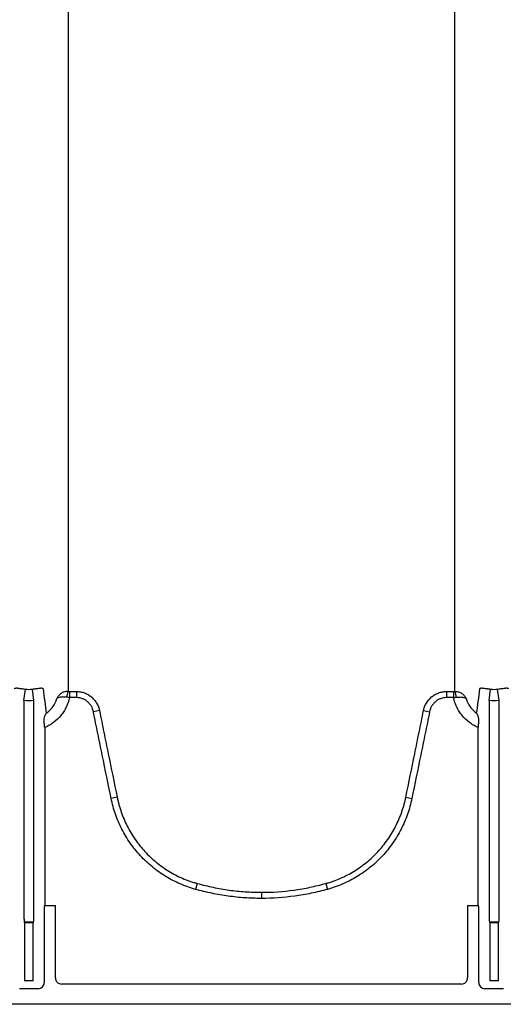
# Model space of a CAD drawing. Units: inches. Extents: x -2423 to -216, y -579 to 733.
# Drawn here: x -2221 to -2215, y -503 to -491 of the extents above; entities that cross this region are included whole.
import ezdxf

# ---------------------------------------------------------------- set-up
doc = ezdxf.new("R2010")
doc.units = ezdxf.units.IN
doc.header["$MEASUREMENT"] = 0

msp = doc.modelspace()

# ---------------------------------------------------------------- linework, layer by layer
at = {"color": 7, "linetype": 'Continuous', "lineweight": 25}
for p, q in [((-2220.651, -499.29), (-2220.633, -499.144)), ((-2220.527, -499.29), (-2220.544, -499.144)), ((-2220.075, -499.175), (-2219.984, -499.175)), ((-2220.075, -499.175), (-2220.075, -499.252)), ((-2219.984, -499.175), (-2219.984, -499.252)), ((-2215.286, -499.175), (-2215.194, -499.175)), ((-2215.286, -499.175), (-2215.286, -499.252)), ((-2215.194, -499.252), (-2215.194, -499.175)), ((-2214.742, -499.29), (-2214.725, -499.144)), ((-2214.618, -499.29), (-2214.636, -499.144)), ((-2220.651, -499.29), (-2220.651, -502.062)), ((-2220.527, -502.062), (-2220.527, -499.29)), ((-2219.984, -499.252), (-2220.075, -499.252)), ((-2215.194, -499.252), (-2215.286, -499.252)), ((-2214.742, -499.29), (-2214.742, -502.062)), ((-2214.618, -502.062), (-2214.618, -499.29)), ((-2219.692, -499.417), (-2219.769, -499.433)), ((-2215.577, -499.417), (-2215.5, -499.433)), ((-2220.387, -499.632), (-2220.387, -501.887)), ((-2214.882, -501.887), (-2214.882, -499.632)), ((-2219.468, -500.516), (-2219.544, -500.532)), ((-2215.802, -500.516), (-2215.725, -500.532)), ((-2218.452, -501.61), (-2218.472, -501.685)), ((-2216.818, -501.61), (-2216.797, -501.685)), ((-2217.635, -501.723), (-2217.635, -501.8)), ((-2220.387, -501.887), (-2220.391, -501.892)), ((-2220.391, -501.892), (-2220.251, -501.892)), ((-2220.251, -502.809), (-2220.251, -501.892)), ((-2215.018, -501.892), (-2215.018, -502.809)), ((-2215.018, -501.892), (-2214.879, -501.892)), ((-2214.879, -501.892), (-2214.882, -501.887)), ((-2220.393, -501.931), (-2220.393, -502.867)), ((-2214.876, -502.867), (-2214.876, -501.931)), ((-2220.648, -502.101), (-2220.644, -502.106)), ((-2220.529, -502.101), (-2220.648, -502.101)), ((-2220.644, -502.106), (-2220.534, -502.106)), ((-2220.644, -502.106), (-2220.644, -502.844)), ((-2220.534, -502.106), (-2220.529, -502.101)), ((-2220.534, -502.844), (-2220.534, -502.106)), ((-2214.74, -502.101), (-2214.735, -502.106)), ((-2214.621, -502.101), (-2214.74, -502.101)), ((-2214.735, -502.106), (-2214.735, -502.844)), ((-2214.735, -502.106), (-2214.625, -502.106)), ((-2214.625, -502.106), (-2214.621, -502.101)), ((-2214.625, -502.844), (-2214.625, -502.106)), ((-2220.534, -502.844), (-2220.644, -502.844)), ((-2215.097, -502.888), (-2220.172, -502.888)), ((-2214.625, -502.844), (-2214.735, -502.844)), ((-2220.472, -502.946), (-2220.706, -502.946)), ((-2214.563, -502.946), (-2214.797, -502.946)), ((-2166.8, -503.144), (-2251.274, -503.144))]:
    msp.add_line(p, q, dxfattribs=at)
for centre, radius, start, end in [((-2219.962, -499.242), 0.145, 152.2811, 182.4255), ((-2215.308, -499.242), 0.145, 357.5745, 27.7189), ((-2220.233, -501.922), 0.161, 169.1675, 183.2488), ((-2215.037, -501.922), 0.161, 356.7512, 10.8325), ((-2220.496, -502.071), 0.155, 176.5436, 191.1734), ((-2220.681, -502.071), 0.155, 348.8266, 3.4564), ((-2214.588, -502.071), 0.155, 176.5436, 191.1734), ((-2214.773, -502.071), 0.155, 348.8266, 3.4564), ((-2220.472, -502.867), 0.0787, 269.9881, 0.0119), ((-2220.173, -502.809), 0.0786, 180.0039, 270.0397), ((-2215.097, -502.809), 0.0786, 269.9603, 359.9961), ((-2214.797, -502.867), 0.0787, 179.9881, 270.0119)]:
    msp.add_arc(centre, radius, start, end, dxfattribs=at)
for points, knots in [([(-2220.09, -463.896), (-2220.09, -463.994), (-2220.09, -464.094), (-2220.09, -464.298), (-2220.09, -464.402), (-2220.09, -464.719), (-2220.09, -464.938), (-2220.09, -465.278), (-2220.09, -465.393), (-2220.09, -465.626), (-2220.09, -465.745), (-2220.09, -466.106), (-2220.09, -466.354), (-2220.09, -466.734), (-2220.09, -466.863), (-2220.09, -467.123), (-2220.09, -467.255), (-2220.09, -467.654), (-2220.09, -467.926), (-2220.09, -468.342), (-2220.09, -468.483), (-2220.09, -468.766), (-2220.09, -468.909), (-2220.09, -469.341), (-2220.09, -469.634), (-2220.09, -470.08), (-2220.09, -470.23), (-2220.09, -470.532), (-2220.09, -470.684), (-2220.09, -471.143), (-2220.09, -471.453), (-2220.09, -471.923), (-2220.09, -472.08), (-2220.09, -472.397), (-2220.09, -472.556), (-2220.09, -473.036), (-2220.09, -473.358), (-2220.09, -473.845), (-2220.09, -474.007), (-2220.09, -474.334), (-2220.09, -474.499), (-2220.09, -474.992), (-2220.09, -475.322), (-2220.09, -475.819), (-2220.09, -475.985), (-2220.09, -476.318), (-2220.09, -476.485), (-2220.09, -476.985), (-2220.09, -477.319), (-2220.09, -477.82), (-2220.09, -477.987), (-2220.09, -478.32), (-2220.09, -478.487), (-2220.09, -478.988), (-2220.09, -479.32), (-2220.09, -479.817), (-2220.09, -479.983), (-2220.09, -480.313), (-2220.09, -480.478), (-2220.09, -480.972), (-2220.09, -481.298), (-2220.09, -481.785), (-2220.09, -481.947), (-2220.09, -482.269), (-2220.09, -482.43), (-2220.09, -482.909), (-2220.09, -483.225), (-2220.09, -483.695), (-2220.09, -483.851), (-2220.09, -484.16), (-2220.09, -484.314), (-2220.09, -484.773), (-2220.09, -485.075), (-2220.09, -485.521), (-2220.09, -485.668), (-2220.09, -485.961), (-2220.09, -486.107), (-2220.09, -486.539), (-2220.09, -486.822), (-2220.09, -487.237), (-2220.09, -487.375), (-2220.09, -487.647), (-2220.09, -487.781), (-2220.09, -488.181), (-2220.09, -488.44), (-2220.09, -488.947), (-2220.09, -489.195), (-2220.09, -489.676), (-2220.09, -489.909), (-2220.09, -490.362), (-2220.09, -490.581), (-2220.09, -490.898), (-2220.09, -491.002), (-2220.09, -491.206), (-2220.09, -491.306), (-2220.09, -491.404)], [0, 0, 0, 0, 0.015625, 0.015625, 0.03125, 0.03125, 0.0625, 0.0625, 0.078125, 0.078125, 0.09375, 0.09375, 0.125, 0.125, 0.140625, 0.140625, 0.15625, 0.15625, 0.1875, 0.1875, 0.203125, 0.203125, 0.21875, 0.21875, 0.25, 0.25, 0.265625, 0.265625, 0.28125, 0.28125, 0.3125, 0.3125, 0.328125, 0.328125, 0.34375, 0.34375, 0.375, 0.375, 0.390625, 0.390625, 0.40625, 0.40625, 0.4375, 0.4375, 0.453125, 0.453125, 0.46875, 0.46875, 0.5, 0.5, 0.515625, 0.515625, 0.53125, 0.53125, 0.5625, 0.5625, 0.578125, 0.578125, 0.59375, 0.59375, 0.625, 0.625, 0.640625, 0.640625, 0.65625, 0.65625, 0.6875, 0.6875, 0.703125, 0.703125, 0.71875, 0.71875, 0.75, 0.75, 0.765625, 0.765625, 0.78125, 0.78125, 0.8125, 0.8125, 0.828125, 0.828125, 0.84375, 0.84375, 0.875, 0.875, 0.90625, 0.90625, 0.9375, 0.9375, 0.96875, 0.96875, 0.984375, 0.984375, 1, 1, 1, 1]), ([(-2215.179, -491.404), (-2215.179, -491.306), (-2215.179, -491.206), (-2215.179, -491.002), (-2215.179, -490.898), (-2215.179, -490.581), (-2215.179, -490.362), (-2215.179, -489.909), (-2215.179, -489.676), (-2215.179, -489.195), (-2215.179, -488.947), (-2215.179, -488.44), (-2215.179, -488.181), (-2215.179, -487.781), (-2215.179, -487.647), (-2215.179, -487.375), (-2215.179, -487.237), (-2215.179, -486.822), (-2215.179, -486.539), (-2215.179, -486.107), (-2215.179, -485.961), (-2215.179, -485.668), (-2215.179, -485.521), (-2215.179, -485.075), (-2215.179, -484.774), (-2215.179, -484.314), (-2215.179, -484.16), (-2215.179, -483.851), (-2215.179, -483.695), (-2215.179, -483.225), (-2215.179, -482.909), (-2215.179, -482.43), (-2215.179, -482.269), (-2215.179, -481.947), (-2215.179, -481.785), (-2215.179, -481.298), (-2215.179, -480.972), (-2215.179, -480.478), (-2215.179, -480.313), (-2215.179, -479.983), (-2215.179, -479.817), (-2215.179, -479.32), (-2215.179, -478.988), (-2215.179, -478.488), (-2215.179, -478.32), (-2215.179, -477.987), (-2215.179, -477.82), (-2215.179, -477.319), (-2215.179, -476.985), (-2215.179, -476.485), (-2215.179, -476.318), (-2215.179, -475.986), (-2215.179, -475.819), (-2215.179, -475.322), (-2215.179, -474.992), (-2215.179, -474.499), (-2215.179, -474.335), (-2215.179, -474.008), (-2215.179, -473.845), (-2215.179, -473.358), (-2215.179, -473.036), (-2215.179, -472.556), (-2215.179, -472.397), (-2215.179, -472.08), (-2215.179, -471.923), (-2215.179, -471.453), (-2215.179, -471.143), (-2215.179, -470.684), (-2215.179, -470.532), (-2215.179, -470.23), (-2215.179, -470.08), (-2215.179, -469.634), (-2215.179, -469.341), (-2215.179, -468.909), (-2215.179, -468.766), (-2215.179, -468.483), (-2215.179, -468.343), (-2215.179, -467.926), (-2215.179, -467.654), (-2215.179, -467.255), (-2215.179, -467.123), (-2215.179, -466.863), (-2215.179, -466.734), (-2215.179, -466.354), (-2215.179, -466.106), (-2215.179, -465.745), (-2215.179, -465.627), (-2215.179, -465.393), (-2215.179, -465.278), (-2215.179, -464.938), (-2215.179, -464.719), (-2215.179, -464.402), (-2215.179, -464.298), (-2215.179, -464.094), (-2215.179, -463.994), (-2215.179, -463.896)], [0, 0, 0, 0, 0.015625, 0.015625, 0.03125, 0.03125, 0.0625, 0.0625, 0.09375, 0.09375, 0.125, 0.125, 0.15625, 0.15625, 0.171875, 0.171875, 0.1875, 0.1875, 0.21875, 0.21875, 0.234375, 0.234375, 0.25, 0.25, 0.28125, 0.28125, 0.296875, 0.296875, 0.3125, 0.3125, 0.34375, 0.34375, 0.359375, 0.359375, 0.375, 0.375, 0.40625, 0.40625, 0.421875, 0.421875, 0.4375, 0.4375, 0.46875, 0.46875, 0.484375, 0.484375, 0.5, 0.5, 0.53125, 0.53125, 0.546875, 0.546875, 0.5625, 0.5625, 0.59375, 0.59375, 0.609375, 0.609375, 0.625, 0.625, 0.65625, 0.65625, 0.671875, 0.671875, 0.6875, 0.6875, 0.71875, 0.71875, 0.734375, 0.734375, 0.75, 0.75, 0.78125, 0.78125, 0.796875, 0.796875, 0.8125, 0.8125, 0.84375, 0.84375, 0.859375, 0.859375, 0.875, 0.875, 0.90625, 0.90625, 0.921875, 0.921875, 0.9375, 0.9375, 0.96875, 0.96875, 0.984375, 0.984375, 1, 1, 1, 1]), ([(-2220.09, -491.404), (-2220.09, -491.404), (-2220.09, -491.404), (-2220.09, -491.404), (-2220.09, -491.408), (-2220.09, -491.412), (-2220.09, -491.416)], [-0.00000006, -0.00000006, -0.00000006, -0.00000006, 0, 0, 0, 0.0005245999, 0.0005245999, 0.0005245999, 0.0005245999]), ([(-2220.09, -491.416), (-2220.09, -491.519), (-2220.09, -491.62), (-2220.09, -491.821), (-2220.09, -491.92), (-2220.09, -492.215), (-2220.09, -492.408), (-2220.09, -492.785), (-2220.09, -492.97), (-2220.09, -493.331), (-2220.09, -493.507), (-2220.09, -493.851), (-2220.09, -494.019), (-2220.09, -494.346), (-2220.09, -494.505), (-2220.09, -494.815), (-2220.09, -494.965), (-2220.09, -495.184), (-2220.09, -495.256), (-2220.09, -495.398), (-2220.09, -495.468), (-2220.09, -495.536)], [0, 0, 0, 0, 0.0625, 0.0625, 0.125, 0.125, 0.25, 0.25, 0.375, 0.375, 0.5, 0.5, 0.625, 0.625, 0.75, 0.75, 0.875, 0.875, 0.9375, 0.9375, 1, 1, 1, 1]), ([(-2215.179, -491.416), (-2215.179, -491.412), (-2215.179, -491.408), (-2215.179, -491.404), (-2215.179, -491.404), (-2215.179, -491.404), (-2215.179, -491.404)], [0, 0, 0, 0, 0.0005245999, 0.0005245999, 0.0005245999, 0.0005246599, 0.0005246599, 0.0005246599, 0.0005246599]), ([(-2215.179, -495.536), (-2215.179, -495.502), (-2215.179, -495.467), (-2215.179, -495.398), (-2215.179, -495.363), (-2215.179, -495.256), (-2215.179, -495.184), (-2215.179, -494.965), (-2215.179, -494.815), (-2215.179, -494.505), (-2215.179, -494.346), (-2215.179, -494.019), (-2215.179, -493.851), (-2215.179, -493.507), (-2215.179, -493.331), (-2215.179, -492.97), (-2215.179, -492.785), (-2215.179, -492.408), (-2215.179, -492.215), (-2215.179, -491.92), (-2215.179, -491.821), (-2215.179, -491.62), (-2215.179, -491.519), (-2215.179, -491.416)], [0, 0, 0, 0, 0.03125, 0.03125, 0.0625, 0.0625, 0.125, 0.125, 0.25, 0.25, 0.375, 0.375, 0.5, 0.5, 0.625, 0.625, 0.75, 0.75, 0.875, 0.875, 0.9375, 0.9375, 1, 1, 1, 1]), ([(-2220.09, -495.536), (-2220.09, -495.536), (-2220.09, -495.536), (-2220.09, -495.536), (-2220.09, -495.539), (-2220.09, -495.542), (-2220.09, -495.545)], [-0.00000006, -0.00000006, -0.00000006, -0.00000006, 0, 0, 0, 0.0005261521, 0.0005261521, 0.0005261521, 0.0005261521]), ([(-2220.09, -495.545), (-2220.09, -495.622), (-2220.09, -495.697), (-2220.09, -495.846), (-2220.09, -495.919), (-2220.09, -496.134), (-2220.09, -496.272), (-2220.09, -496.538), (-2220.09, -496.666), (-2220.09, -496.911), (-2220.09, -497.028), (-2220.09, -497.252), (-2220.09, -497.359), (-2220.09, -497.486), (-2220.09, -497.511), (-2220.09, -497.56), (-2220.09, -497.584), (-2220.09, -497.657), (-2220.09, -497.705), (-2220.09, -497.943), (-2220.09, -498.127), (-2220.09, -498.303)], [0, 0, 0, 0, 0.0625, 0.0625, 0.125, 0.125, 0.25, 0.25, 0.375, 0.375, 0.5, 0.5, 0.625, 0.625, 0.65625, 0.65625, 0.6875, 0.6875, 0.75, 0.75, 1, 1, 1, 1]), ([(-2215.179, -495.545), (-2215.179, -495.542), (-2215.179, -495.539), (-2215.179, -495.536), (-2215.179, -495.536), (-2215.179, -495.536), (-2215.179, -495.536)], [0, 0, 0, 0, 0.0005261521, 0.0005261521, 0.0005261521, 0.0005262121, 0.0005262121, 0.0005262121, 0.0005262121]), ([(-2215.179, -498.303), (-2215.179, -498.127), (-2215.179, -497.943), (-2215.179, -497.705), (-2215.179, -497.657), (-2215.179, -497.584), (-2215.179, -497.56), (-2215.179, -497.511), (-2215.179, -497.486), (-2215.179, -497.359), (-2215.179, -497.252), (-2215.179, -497.028), (-2215.179, -496.911), (-2215.179, -496.666), (-2215.179, -496.538), (-2215.179, -496.272), (-2215.179, -496.134), (-2215.179, -495.919), (-2215.179, -495.846), (-2215.179, -495.697), (-2215.179, -495.622), (-2215.179, -495.545)], [0, 0, 0, 0, 0.25, 0.25, 0.3125, 0.3125, 0.34375, 0.34375, 0.375, 0.375, 0.5, 0.5, 0.625, 0.625, 0.75, 0.75, 0.875, 0.875, 0.9375, 0.9375, 1, 1, 1, 1]), ([(-2220.09, -498.303), (-2220.09, -498.312), (-2220.09, -498.322), (-2220.09, -498.332), (-2220.09, -498.342), (-2220.09, -498.351), (-2220.09, -498.361), (-2220.09, -498.371), (-2220.09, -498.38), (-2220.09, -498.39)], [0, 0, 0, 0, 0.003238836, 0.003238836, 0.003238836, 0.00646799, 0.00646799, 0.00646799, 0.009697146, 0.009697146, 0.009697146, 0.009697146]), ([(-2220.769, -499.139), (-2220.769, -499.135), (-2220.766, -499.132), (-2220.757, -499.13), (-2220.754, -499.13), (-2220.745, -499.129), (-2220.741, -499.13), (-2220.729, -499.131), (-2220.723, -499.132), (-2220.708, -499.134), (-2220.701, -499.135), (-2220.683, -499.137), (-2220.674, -499.139), (-2220.654, -499.141), (-2220.644, -499.143), (-2220.633, -499.144)], [0, 0, 0, 0, 0.25, 0.25, 0.375, 0.375, 0.5, 0.5, 0.625, 0.625, 0.75, 0.75, 0.875, 0.875, 1, 1, 1, 1]), ([(-2220.544, -499.144), (-2220.534, -499.143), (-2220.524, -499.141), (-2220.509, -499.139), (-2220.504, -499.139), (-2220.495, -499.137), (-2220.49, -499.137), (-2220.477, -499.135), (-2220.469, -499.134), (-2220.455, -499.132), (-2220.448, -499.131), (-2220.437, -499.13), (-2220.432, -499.129), (-2220.424, -499.13), (-2220.42, -499.13), (-2220.415, -499.131), (-2220.413, -499.132), (-2220.41, -499.135), (-2220.409, -499.137), (-2220.409, -499.139)], [0, 0, 0, 0, 0.125, 0.125, 0.1875, 0.1875, 0.25, 0.25, 0.375, 0.375, 0.5, 0.5, 0.625, 0.625, 0.75, 0.75, 0.875, 0.875, 1, 1, 1, 1]), ([(-2220.09, -499.174), (-2220.107, -499.174), (-2220.123, -499.176), (-2220.145, -499.182), (-2220.153, -499.185), (-2220.167, -499.191), (-2220.173, -499.195), (-2220.192, -499.207), (-2220.203, -499.216), (-2220.216, -499.233), (-2220.22, -499.239), (-2220.227, -499.251), (-2220.23, -499.257), (-2220.233, -499.263)], [0, 0, 0, 0, 0.25, 0.25, 0.375, 0.375, 0.5, 0.5, 0.75, 0.75, 0.875, 0.875, 1, 1, 1, 1]), ([(-2219.984, -499.175), (-2219.979, -499.175), (-2219.975, -499.175), (-2219.966, -499.175), (-2219.962, -499.175), (-2219.949, -499.176), (-2219.941, -499.178), (-2219.916, -499.182), (-2219.899, -499.187), (-2219.867, -499.198), (-2219.851, -499.206), (-2219.829, -499.218), (-2219.822, -499.223), (-2219.808, -499.233), (-2219.801, -499.238), (-2219.781, -499.255), (-2219.769, -499.267), (-2219.753, -499.286), (-2219.747, -499.293), (-2219.737, -499.307), (-2219.733, -499.314), (-2219.72, -499.337), (-2219.712, -499.352), (-2219.703, -499.376), (-2219.701, -499.384), (-2219.697, -499.396), (-2219.696, -499.401), (-2219.694, -499.409), (-2219.693, -499.413), (-2219.692, -499.417)], [0, 0, 0, 0, 0.03125, 0.03125, 0.0625, 0.0625, 0.125, 0.125, 0.25, 0.25, 0.375, 0.375, 0.4375, 0.4375, 0.5, 0.5, 0.625, 0.625, 0.6875, 0.6875, 0.75, 0.75, 0.875, 0.875, 0.9375, 0.9375, 0.96875, 0.96875, 1, 1, 1, 1]), ([(-2215.577, -499.417), (-2215.576, -499.413), (-2215.575, -499.409), (-2215.573, -499.401), (-2215.572, -499.396), (-2215.569, -499.384), (-2215.566, -499.376), (-2215.557, -499.352), (-2215.55, -499.337), (-2215.523, -499.292), (-2215.501, -499.266), (-2215.462, -499.233), (-2215.448, -499.223), (-2215.418, -499.206), (-2215.403, -499.199), (-2215.37, -499.187), (-2215.354, -499.182), (-2215.328, -499.178), (-2215.32, -499.176), (-2215.307, -499.175), (-2215.303, -499.175), (-2215.294, -499.175), (-2215.29, -499.175), (-2215.286, -499.175)], [0, 0, 0, 0, 0.03125, 0.03125, 0.0625, 0.0625, 0.125, 0.125, 0.25, 0.25, 0.5, 0.5, 0.625, 0.625, 0.75, 0.75, 0.875, 0.875, 0.9375, 0.9375, 0.96875, 0.96875, 1, 1, 1, 1]), ([(-2215.179, -499.174), (-2215.163, -499.174), (-2215.147, -499.176), (-2215.124, -499.182), (-2215.117, -499.185), (-2215.103, -499.191), (-2215.096, -499.195), (-2215.077, -499.207), (-2215.066, -499.216), (-2215.053, -499.233), (-2215.049, -499.239), (-2215.042, -499.251), (-2215.039, -499.257), (-2215.037, -499.263)], [0, 0, 0, 0, 0.25, 0.25, 0.375, 0.375, 0.5, 0.5, 0.75, 0.75, 0.875, 0.875, 1, 1, 1, 1]), ([(-2214.861, -499.139), (-2214.86, -499.137), (-2214.86, -499.135), (-2214.857, -499.132), (-2214.854, -499.131), (-2214.849, -499.13), (-2214.845, -499.13), (-2214.837, -499.129), (-2214.832, -499.13), (-2214.821, -499.131), (-2214.814, -499.132), (-2214.8, -499.134), (-2214.792, -499.135), (-2214.779, -499.137), (-2214.775, -499.137), (-2214.765, -499.139), (-2214.76, -499.139), (-2214.746, -499.141), (-2214.735, -499.143), (-2214.725, -499.144)], [0, 0, 0, 0, 0.125, 0.125, 0.25, 0.25, 0.375, 0.375, 0.5, 0.5, 0.625, 0.625, 0.75, 0.75, 0.8125, 0.8125, 0.875, 0.875, 1, 1, 1, 1]), ([(-2214.636, -499.144), (-2214.625, -499.143), (-2214.615, -499.141), (-2214.595, -499.139), (-2214.586, -499.137), (-2214.569, -499.135), (-2214.561, -499.134), (-2214.546, -499.132), (-2214.54, -499.131), (-2214.529, -499.13), (-2214.524, -499.129), (-2214.515, -499.13), (-2214.512, -499.13), (-2214.504, -499.132), (-2214.501, -499.135), (-2214.5, -499.139)], [0, 0, 0, 0, 0.125, 0.125, 0.25, 0.25, 0.375, 0.375, 0.5, 0.5, 0.625, 0.625, 0.75, 0.75, 1, 1, 1, 1]), ([(-2220.075, -499.252), (-2220.079, -499.273), (-2220.085, -499.294), (-2220.098, -499.334), (-2220.114, -499.373), (-2220.135, -499.41), (-2220.152, -499.437), (-2220.158, -499.446), (-2220.17, -499.463), (-2220.177, -499.472), (-2220.211, -499.513), (-2220.241, -499.543), (-2220.293, -499.581), (-2220.311, -499.593), (-2220.348, -499.614), (-2220.367, -499.624), (-2220.387, -499.632)], [0, 0, 0, 0, 0.125, 0.125, 0.25, 0.375, 0.375, 0.4375, 0.4375, 0.5, 0.5, 0.75, 0.75, 0.875, 0.875, 1, 1, 1, 1]), ([(-2220.368, -499.452), (-2220.352, -499.44), (-2220.337, -499.427), (-2220.309, -499.399), (-2220.297, -499.384), (-2220.262, -499.336), (-2220.245, -499.301), (-2220.233, -499.263)], [0, 0, 0, 0, 0.25, 0.25, 0.5, 0.5, 1, 1, 1, 1]), ([(-2220.107, -499.248), (-2220.123, -499.246), (-2220.138, -499.245), (-2220.16, -499.244), (-2220.167, -499.244), (-2220.18, -499.245), (-2220.186, -499.246), (-2220.202, -499.248), (-2220.211, -499.25), (-2220.222, -499.254), (-2220.225, -499.256), (-2220.228, -499.258), (-2220.229, -499.259), (-2220.231, -499.261), (-2220.232, -499.262), (-2220.233, -499.263)], [0, 0, 0, 0, 0.25, 0.25, 0.375, 0.375, 0.5, 0.5, 0.75, 0.75, 0.875, 0.875, 0.9375, 0.9375, 1, 1, 1, 1]), ([(-2219.769, -499.433), (-2219.772, -499.42), (-2219.775, -499.408), (-2219.784, -499.384), (-2219.789, -499.373), (-2219.802, -499.351), (-2219.809, -499.34), (-2219.825, -499.321), (-2219.834, -499.312), (-2219.853, -499.295), (-2219.864, -499.288), (-2219.886, -499.275), (-2219.897, -499.27), (-2219.921, -499.261), (-2219.933, -499.257), (-2219.958, -499.253), (-2219.971, -499.252), (-2219.984, -499.252)], [0, 0, 0, 0, 0.125, 0.125, 0.25, 0.25, 0.375, 0.375, 0.5, 0.5, 0.625, 0.625, 0.75, 0.75, 0.875, 0.875, 1, 1, 1, 1]), ([(-2215.286, -499.252), (-2215.298, -499.252), (-2215.311, -499.253), (-2215.336, -499.257), (-2215.348, -499.261), (-2215.372, -499.27), (-2215.384, -499.275), (-2215.406, -499.288), (-2215.416, -499.295), (-2215.435, -499.312), (-2215.444, -499.321), (-2215.46, -499.34), (-2215.468, -499.351), (-2215.48, -499.373), (-2215.486, -499.384), (-2215.494, -499.408), (-2215.498, -499.42), (-2215.5, -499.433)], [0, 0, 0, 0, 0.125, 0.125, 0.25, 0.25, 0.375, 0.375, 0.5, 0.5, 0.625, 0.625, 0.75, 0.75, 0.875, 0.875, 1, 1, 1, 1]), ([(-2214.882, -499.632), (-2214.902, -499.624), (-2214.921, -499.614), (-2214.958, -499.593), (-2214.977, -499.581), (-2215.028, -499.543), (-2215.059, -499.513), (-2215.092, -499.472), (-2215.099, -499.463), (-2215.112, -499.446), (-2215.118, -499.437), (-2215.135, -499.41), (-2215.155, -499.373), (-2215.171, -499.334), (-2215.184, -499.294), (-2215.19, -499.273), (-2215.194, -499.252)], [0, 0, 0, 0, 0.125, 0.125, 0.25, 0.25, 0.5, 0.5, 0.5625, 0.5625, 0.625, 0.625, 0.75, 0.875, 0.875, 1, 1, 1, 1]), ([(-2215.162, -499.248), (-2215.146, -499.246), (-2215.131, -499.245), (-2215.109, -499.244), (-2215.102, -499.244), (-2215.09, -499.245), (-2215.084, -499.246), (-2215.067, -499.248), (-2215.058, -499.25), (-2215.048, -499.254), (-2215.045, -499.256), (-2215.041, -499.258), (-2215.04, -499.259), (-2215.038, -499.261), (-2215.037, -499.262), (-2215.037, -499.263)], [0, 0, 0, 0, 0.25, 0.25, 0.375, 0.375, 0.5, 0.5, 0.75, 0.75, 0.875, 0.875, 0.9375, 0.9375, 1, 1, 1, 1]), ([(-2215.037, -499.263), (-2215.024, -499.301), (-2215.007, -499.336), (-2214.973, -499.384), (-2214.96, -499.399), (-2214.932, -499.427), (-2214.918, -499.44), (-2214.902, -499.452)], [0, 0, 0, 0, 0.5, 0.5, 0.75, 0.75, 1, 1, 1, 1]), ([(-2219.692, -499.417), (-2219.674, -499.509), (-2219.655, -499.601), (-2219.618, -499.784), (-2219.599, -499.875), (-2219.543, -500.15), (-2219.505, -500.333), (-2219.468, -500.516)], [0, 0, 0, 0, 0.25, 0.25, 0.5, 0.5, 1, 1, 1, 1]), ([(-2215.802, -500.516), (-2215.764, -500.333), (-2215.727, -500.15), (-2215.67, -499.875), (-2215.652, -499.784), (-2215.614, -499.601), (-2215.595, -499.509), (-2215.577, -499.417)], [0, 0, 0, 0, 0.5, 0.5, 0.75, 0.75, 1, 1, 1, 1]), ([(-2220.393, -499.576), (-2220.395, -499.562), (-2220.395, -499.549), (-2220.394, -499.525), (-2220.393, -499.513), (-2220.388, -499.492), (-2220.385, -499.483), (-2220.379, -499.47), (-2220.377, -499.466), (-2220.374, -499.461), (-2220.373, -499.459), (-2220.37, -499.455), (-2220.369, -499.454), (-2220.368, -499.452)], [0, 0, 0, 0, 0.25, 0.25, 0.5, 0.5, 0.75, 0.75, 0.875, 0.875, 0.9375, 0.9375, 1, 1, 1, 1]), ([(-2219.544, -500.532), (-2219.582, -500.349), (-2219.619, -500.166), (-2219.676, -499.891), (-2219.694, -499.799), (-2219.732, -499.616), (-2219.75, -499.525), (-2219.769, -499.433)], [0, 0, 0, 0, 0.5, 0.5, 0.75, 0.75, 1, 1, 1, 1]), ([(-2215.5, -499.433), (-2215.519, -499.525), (-2215.537, -499.616), (-2215.575, -499.799), (-2215.594, -499.891), (-2215.65, -500.166), (-2215.687, -500.349), (-2215.725, -500.532)], [0, 0, 0, 0, 0.25, 0.25, 0.5, 0.5, 1, 1, 1, 1]), ([(-2214.876, -499.576), (-2214.874, -499.562), (-2214.874, -499.549), (-2214.875, -499.531), (-2214.875, -499.525), (-2214.877, -499.513), (-2214.878, -499.508), (-2214.881, -499.492), (-2214.884, -499.483), (-2214.89, -499.47), (-2214.892, -499.466), (-2214.897, -499.459), (-2214.899, -499.455), (-2214.902, -499.452)], [0, 0, 0, 0, 0.25, 0.25, 0.375, 0.375, 0.5, 0.5, 0.75, 0.75, 0.875, 0.875, 1, 1, 1, 1]), ([(-2218.472, -501.685), (-2218.506, -501.676), (-2218.539, -501.665), (-2218.605, -501.642), (-2218.637, -501.629), (-2218.732, -501.588), (-2218.793, -501.556), (-2218.881, -501.503), (-2218.91, -501.484), (-2218.966, -501.444), (-2218.994, -501.423), (-2219.074, -501.357), (-2219.125, -501.309), (-2219.218, -501.208), (-2219.261, -501.155), (-2219.321, -501.07), (-2219.34, -501.041), (-2219.375, -500.981), (-2219.392, -500.951), (-2219.439, -500.859), (-2219.466, -500.796), (-2219.512, -500.667), (-2219.53, -500.6), (-2219.544, -500.532)], [0, 0, 0, 0, 0.0625, 0.0625, 0.125, 0.125, 0.25, 0.25, 0.3125, 0.3125, 0.375, 0.375, 0.5, 0.5, 0.625, 0.625, 0.6875, 0.6875, 0.75, 0.75, 0.875, 0.875, 1, 1, 1, 1]), ([(-2219.468, -500.516), (-2219.467, -500.52), (-2219.466, -500.524), (-2219.464, -500.532), (-2219.462, -500.544), (-2219.455, -500.572), (-2219.449, -500.596), (-2219.436, -500.643), (-2219.426, -500.675), (-2219.394, -500.767), (-2219.368, -500.827), (-2219.324, -500.914), (-2219.308, -500.942), (-2219.274, -500.999), (-2219.256, -501.027), (-2219.2, -501.107), (-2219.159, -501.158), (-2219.07, -501.254), (-2219.023, -501.299), (-2218.946, -501.361), (-2218.92, -501.382), (-2218.866, -501.419), (-2218.839, -501.437), (-2218.756, -501.488), (-2218.698, -501.519), (-2218.608, -501.558), (-2218.577, -501.57), (-2218.531, -501.586), (-2218.515, -501.591), (-2218.491, -501.599), (-2218.479, -501.603), (-2218.468, -501.606), (-2218.46, -501.608), (-2218.456, -501.609), (-2218.452, -501.61)], [0, 0, 0, 0, 0.007812, 0.007812, 0.015625, 0.03125, 0.0625, 0.0625, 0.125, 0.125, 0.25, 0.25, 0.3125, 0.3125, 0.375, 0.375, 0.5, 0.5, 0.625, 0.625, 0.6875, 0.6875, 0.75, 0.75, 0.875, 0.875, 0.9375, 0.9375, 0.96875, 0.96875, 0.984375, 0.992187, 0.992187, 1, 1, 1, 1]), ([(-2216.818, -501.61), (-2216.814, -501.609), (-2216.81, -501.608), (-2216.802, -501.606), (-2216.79, -501.603), (-2216.762, -501.594), (-2216.708, -501.576), (-2216.662, -501.558), (-2216.573, -501.519), (-2216.515, -501.489), (-2216.431, -501.438), (-2216.404, -501.42), (-2216.35, -501.382), (-2216.324, -501.362), (-2216.248, -501.3), (-2216.2, -501.255), (-2216.112, -501.16), (-2216.071, -501.109), (-2216.014, -501.028), (-2215.996, -501), (-2215.962, -500.944), (-2215.946, -500.915), (-2215.902, -500.828), (-2215.876, -500.768), (-2215.843, -500.676), (-2215.834, -500.644), (-2215.82, -500.596), (-2215.816, -500.58), (-2215.81, -500.556), (-2215.808, -500.544), (-2215.805, -500.532), (-2215.803, -500.524), (-2215.802, -500.52), (-2215.802, -500.516)], [0, 0, 0, 0, 0.007812, 0.007812, 0.015625, 0.03125, 0.0625, 0.125, 0.125, 0.25, 0.25, 0.3125, 0.3125, 0.375, 0.375, 0.5, 0.5, 0.625, 0.625, 0.6875, 0.6875, 0.75, 0.75, 0.875, 0.875, 0.9375, 0.9375, 0.96875, 0.96875, 0.984375, 0.992188, 0.992188, 1, 1, 1, 1]), ([(-2215.725, -500.532), (-2215.739, -500.6), (-2215.758, -500.667), (-2215.803, -500.798), (-2215.831, -500.861), (-2215.878, -500.952), (-2215.895, -500.982), (-2215.93, -501.042), (-2215.949, -501.071), (-2216.009, -501.156), (-2216.053, -501.21), (-2216.146, -501.311), (-2216.196, -501.358), (-2216.263, -501.412), (-2216.277, -501.423), (-2216.304, -501.444), (-2216.318, -501.454), (-2216.361, -501.485), (-2216.39, -501.504), (-2216.478, -501.557), (-2216.539, -501.589), (-2216.665, -501.643), (-2216.73, -501.666), (-2216.797, -501.685)], [0, 0, 0, 0, 0.125, 0.125, 0.25, 0.25, 0.3125, 0.3125, 0.375, 0.375, 0.5, 0.5, 0.625, 0.625, 0.65625, 0.65625, 0.6875, 0.6875, 0.75, 0.75, 0.875, 0.875, 1, 1, 1, 1]), ([(-2218.452, -501.61), (-2218.418, -501.62), (-2218.385, -501.628), (-2218.318, -501.645), (-2218.284, -501.652), (-2218.183, -501.673), (-2218.115, -501.685), (-2217.979, -501.704), (-2217.91, -501.711), (-2217.772, -501.72), (-2217.704, -501.723), (-2217.635, -501.723)], [0, 0, 0, 0, 0.125, 0.125, 0.25, 0.25, 0.5, 0.5, 0.75, 0.75, 1, 1, 1, 1]), ([(-2217.635, -501.723), (-2217.497, -501.723), (-2217.359, -501.713), (-2217.154, -501.685), (-2217.086, -501.673), (-2216.985, -501.652), (-2216.951, -501.645), (-2216.884, -501.628), (-2216.851, -501.62), (-2216.818, -501.61)], [0, 0, 0, 0, 0.5, 0.5, 0.75, 0.75, 0.875, 0.875, 1, 1, 1, 1]), ([(-2217.635, -501.8), (-2217.705, -501.8), (-2217.776, -501.798), (-2217.917, -501.788), (-2217.987, -501.781), (-2218.127, -501.761), (-2218.197, -501.749), (-2218.301, -501.728), (-2218.335, -501.72), (-2218.404, -501.703), (-2218.438, -501.694), (-2218.472, -501.685)], [0, 0, 0, 0, 0.25, 0.25, 0.5, 0.5, 0.75, 0.75, 0.875, 0.875, 1, 1, 1, 1]), ([(-2216.797, -501.685), (-2216.831, -501.694), (-2216.865, -501.703), (-2216.934, -501.72), (-2216.968, -501.728), (-2217.072, -501.749), (-2217.142, -501.761), (-2217.352, -501.79), (-2217.493, -501.8), (-2217.635, -501.8)], [0, 0, 0, 0, 0.125, 0.125, 0.25, 0.25, 0.5, 0.5, 1, 1, 1, 1])]:
    msp.add_open_spline(points, degree=3, knots=knots, dxfattribs=at)
for points in [[(-2220.09, -498.39), (-2220.09, -498.671), (-2220.09, -498.932), (-2220.09, -499.174)], [(-2215.179, -498.39), (-2215.179, -498.361), (-2215.179, -498.332), (-2215.179, -498.303)], [(-2215.179, -499.174), (-2215.179, -498.932), (-2215.179, -498.671), (-2215.179, -498.39)], [(-2220.633, -499.144), (-2220.604, -499.148), (-2220.574, -499.148), (-2220.544, -499.144)], [(-2220.409, -499.139), (-2220.395, -499.248), (-2220.381, -499.353), (-2220.368, -499.452)], [(-2220.09, -499.174), (-2220.085, -499.174), (-2220.08, -499.175), (-2220.075, -499.175)], [(-2215.194, -499.175), (-2215.189, -499.175), (-2215.184, -499.174), (-2215.179, -499.174)], [(-2214.902, -499.452), (-2214.888, -499.353), (-2214.874, -499.248), (-2214.861, -499.139)], [(-2214.725, -499.144), (-2214.695, -499.148), (-2214.666, -499.148), (-2214.636, -499.144)], [(-2220.527, -499.29), (-2220.568, -499.295), (-2220.609, -499.295), (-2220.651, -499.29)], [(-2220.075, -499.252), (-2220.086, -499.251), (-2220.096, -499.249), (-2220.107, -499.248)], [(-2215.194, -499.252), (-2215.184, -499.251), (-2215.173, -499.249), (-2215.162, -499.248)], [(-2214.618, -499.29), (-2214.66, -499.295), (-2214.701, -499.295), (-2214.742, -499.29)], [(-2220.387, -499.632), (-2220.389, -499.613), (-2220.391, -499.594), (-2220.393, -499.576)], [(-2214.882, -499.632), (-2214.88, -499.613), (-2214.878, -499.594), (-2214.876, -499.576)]]:
    msp.add_open_spline(points, degree=3, dxfattribs=at)

doc.saveas('drawing.dxf')
